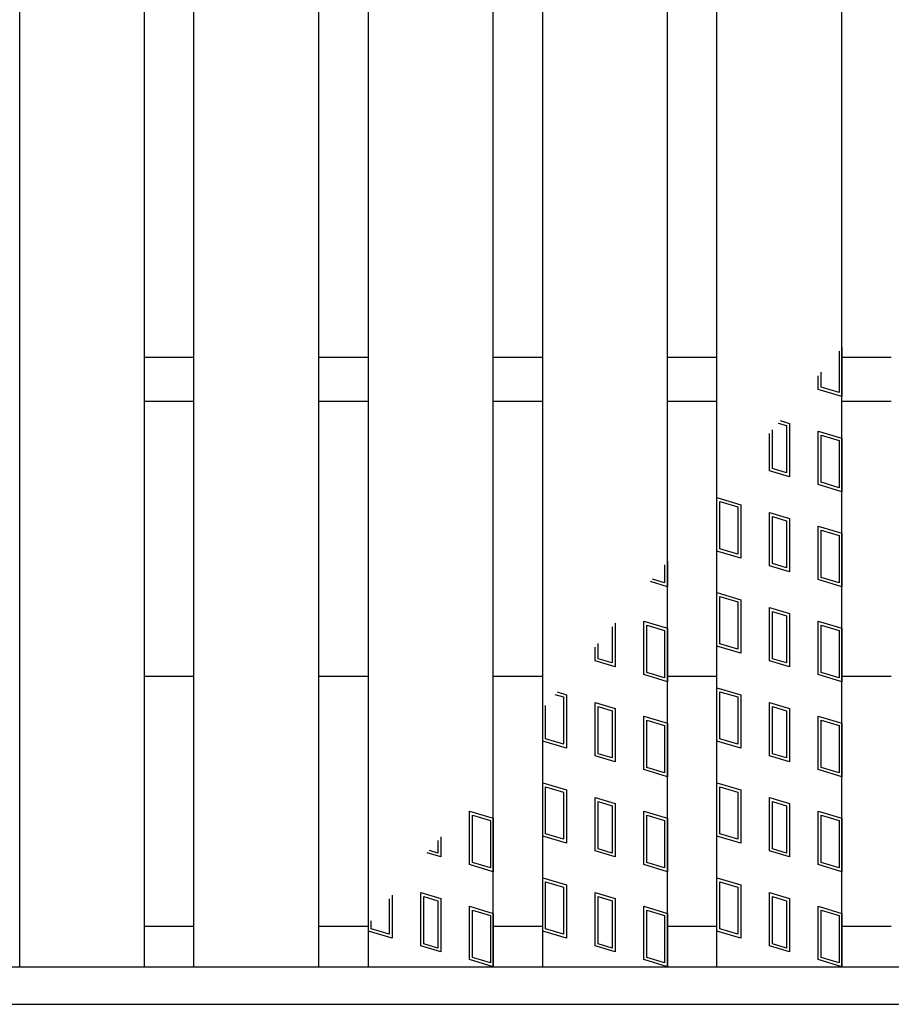
# Model space of a CAD drawing. Units: millimetres. Extents: x -182 to 174, y -128 to 105.
# Drawn here: x -88 to -71, y -22 to -2 of the extents above; entities that cross this region are included whole.
import ezdxf

# ---------------------------------------------------------------- set-up
doc = ezdxf.new("R2010")
doc.units = ezdxf.units.MM
doc.header["$LTSCALE"] = 0.25
doc.layers.add('16', color=7, linetype='Continuous')

msp = doc.modelspace()

# ---------------------------------------------------------------- linework, layer by layer
at = {"layer": '16', "color": 3, "linetype": 'Continuous', "lineweight": 25}
for p, q in [((-87.975, -21.4), (-87.975, 52.1)), ((-85.475, -21.4), (-85.475, 52.1)), ((-84.488, -21.4), (-84.488, 52.1)), ((-81.988, -21.4), (-81.988, 52.1)), ((-81, -21.4), (-81, 52.1)), ((-78.5, -21.4), (-78.5, 52.1)), ((-77.512, -21.4), (-77.512, 52.1)), ((-75.012, -21.4), (-75.012, 52.1)), ((-74.025, -21.4), (-74.025, 52.1)), ((-71.525, -21.4), (-71.525, 52.1)), ((-71.525, -9.019), (-71.525, -10)), ((-85.475, -9.213), (-84.488, -9.213)), ((-81.988, -9.213), (-81, -9.213)), ((-78.5, -9.213), (-77.512, -9.213)), ((-75.012, -9.213), (-74.025, -9.213)), ((-71.584, -9.089), (-71.584, -9.92)), ((-71.525, -9.213), (-70.538, -9.213)), ((-72, -9.857), (-72, -9.581)), ((-71.941, -9.813), (-71.941, -9.511)), ((-71.584, -9.92), (-71.941, -9.813)), ((-71.525, -10), (-72, -9.857)), ((-85.475, -10.088), (-84.488, -10.088)), ((-81.988, -10.088), (-81, -10.088)), ((-78.5, -10.088), (-77.512, -10.088)), ((-75.012, -10.088), (-74.025, -10.088)), ((-71.525, -10.088), (-70.538, -10.088)), ((-72.802, -10.529), (-72.632, -10.58)), ((-72.76, -10.479), (-72.573, -10.536)), ((-72.632, -10.58), (-72.632, -11.525)), ((-72.573, -10.536), (-72.573, -11.604)), ((-72.977, -11.483), (-72.977, -10.736)), ((-72.917, -11.439), (-72.917, -10.666)), ((-72, -10.689), (-71.525, -10.831)), ((-72, -11.757), (-72, -10.689)), ((-71.941, -10.769), (-71.584, -10.875)), ((-71.941, -11.713), (-71.941, -10.769)), ((-71.584, -10.875), (-71.584, -11.82)), ((-71.525, -10.831), (-71.525, -11.9)), ((-72.573, -11.604), (-72.977, -11.483)), ((-72.632, -11.525), (-72.917, -11.439)), ((-71.525, -11.9), (-72, -11.757)), ((-71.584, -11.82), (-71.941, -11.713)), ((-74.025, -13.087), (-74.025, -12.019)), ((-74.025, -12.019), (-73.55, -12.161)), ((-73.966, -13.043), (-73.966, -12.099)), ((-73.966, -12.099), (-73.609, -12.205)), ((-73.609, -12.205), (-73.609, -13.15)), ((-73.55, -12.161), (-73.55, -13.23)), ((-72.977, -13.383), (-72.977, -12.314)), ((-72.977, -12.314), (-72.573, -12.436)), ((-72.917, -13.339), (-72.917, -12.394)), ((-72.917, -12.394), (-72.632, -12.48)), ((-72.632, -12.48), (-72.632, -13.425)), ((-72.573, -12.436), (-72.573, -13.504)), ((-72, -13.657), (-72, -12.589)), ((-72, -12.589), (-71.525, -12.731)), ((-71.941, -13.613), (-71.941, -12.669)), ((-71.941, -12.669), (-71.584, -12.775)), ((-71.584, -12.775), (-71.584, -13.72)), ((-71.525, -12.731), (-71.525, -13.8)), ((-73.55, -13.23), (-74.025, -13.087)), ((-73.609, -13.15), (-73.966, -13.043)), ((-75.072, -13.361), (-75.072, -13.72)), ((-75.012, -13.291), (-75.012, -13.8)), ((-72.573, -13.504), (-72.977, -13.383)), ((-72.632, -13.425), (-72.917, -13.339)), ((-75.012, -13.8), (-75.356, -13.697)), ((-75.072, -13.72), (-75.314, -13.647)), ((-71.525, -13.8), (-72, -13.657)), ((-71.584, -13.72), (-71.941, -13.613)), ((-74.025, -14.987), (-74.025, -13.919)), ((-74.025, -13.919), (-73.55, -14.061)), ((-73.966, -14.943), (-73.966, -13.999)), ((-73.966, -13.999), (-73.609, -14.105)), ((-73.609, -14.105), (-73.609, -15.05)), ((-73.55, -14.061), (-73.55, -15.13)), ((-72.977, -15.283), (-72.977, -14.214)), ((-72.977, -14.214), (-72.573, -14.336)), ((-72.917, -15.239), (-72.917, -14.294)), ((-72.917, -14.294), (-72.632, -14.38)), ((-72.573, -14.336), (-72.573, -15.404)), ((-76.061, -14.53), (-76.061, -15.404)), ((-75.487, -15.557), (-75.487, -14.489)), ((-75.487, -14.489), (-75.012, -14.631)), ((-72.632, -14.38), (-72.632, -15.325)), ((-72, -15.557), (-72, -14.489)), ((-72, -14.489), (-71.525, -14.631)), ((-76.12, -14.6), (-76.12, -15.325)), ((-75.428, -15.513), (-75.428, -14.569)), ((-75.428, -14.569), (-75.072, -14.675)), ((-75.072, -14.675), (-75.072, -15.62)), ((-75.012, -14.631), (-75.012, -15.7)), ((-71.941, -15.513), (-71.941, -14.569)), ((-71.941, -14.569), (-71.584, -14.675)), ((-71.584, -14.675), (-71.584, -15.62)), ((-71.525, -14.631), (-71.525, -15.7)), ((-76.405, -15.239), (-76.405, -14.937)), ((-73.609, -15.05), (-73.966, -14.943)), ((-76.464, -15.283), (-76.464, -15.007)), ((-73.55, -15.13), (-74.025, -14.987)), ((-76.061, -15.404), (-76.464, -15.283)), ((-76.12, -15.325), (-76.405, -15.239)), ((-72.573, -15.404), (-72.977, -15.283)), ((-72.632, -15.325), (-72.917, -15.239)), ((-75.072, -15.62), (-75.428, -15.513)), ((-71.584, -15.62), (-71.941, -15.513)), ((-85.475, -15.588), (-84.488, -15.588)), ((-81.988, -15.588), (-81, -15.588)), ((-78.5, -15.588), (-77.512, -15.588)), ((-75.012, -15.7), (-75.487, -15.557)), ((-75.012, -15.588), (-74.025, -15.588)), ((-71.525, -15.7), (-72, -15.557)), ((-71.525, -15.588), (-70.538, -15.588)), ((-77.224, -15.905), (-77.037, -15.961)), ((-74.025, -16.887), (-74.025, -15.819)), ((-74.025, -15.819), (-73.55, -15.961)), ((-73.966, -16.843), (-73.966, -15.899)), ((-73.966, -15.899), (-73.609, -16.005)), ((-77.266, -15.955), (-77.097, -16.005)), ((-77.097, -16.005), (-77.097, -16.95)), ((-77.037, -15.961), (-77.037, -17.03)), ((-76.464, -17.183), (-76.464, -16.114)), ((-76.464, -16.114), (-76.061, -16.236)), ((-73.609, -16.005), (-73.609, -16.95)), ((-73.55, -15.961), (-73.55, -17.03)), ((-72.977, -17.183), (-72.977, -16.114)), ((-72.977, -16.114), (-72.573, -16.236)), ((-77.512, -16.887), (-77.512, -16.247)), ((-77.453, -16.843), (-77.453, -16.177)), ((-76.405, -17.139), (-76.405, -16.194)), ((-76.405, -16.194), (-76.12, -16.28)), ((-76.12, -16.28), (-76.12, -17.225)), ((-76.061, -16.236), (-76.061, -17.304)), ((-72.917, -17.139), (-72.917, -16.194)), ((-72.917, -16.194), (-72.632, -16.28)), ((-72.632, -16.28), (-72.632, -17.225)), ((-72.573, -16.236), (-72.573, -17.304)), ((-75.487, -17.457), (-75.487, -16.389)), ((-75.487, -16.389), (-75.012, -16.531)), ((-75.428, -17.413), (-75.428, -16.469)), ((-75.428, -16.469), (-75.072, -16.575)), ((-75.012, -16.531), (-75.012, -17.6)), ((-72, -17.457), (-72, -16.389)), ((-72, -16.389), (-71.525, -16.531)), ((-71.941, -17.413), (-71.941, -16.469)), ((-71.941, -16.469), (-71.584, -16.575)), ((-71.525, -16.531), (-71.525, -17.6)), ((-75.072, -16.575), (-75.072, -17.52)), ((-71.584, -16.575), (-71.584, -17.52)), ((-77.037, -17.03), (-77.512, -16.887)), ((-77.097, -16.95), (-77.453, -16.843)), ((-73.55, -17.03), (-74.025, -16.887)), ((-73.609, -16.95), (-73.966, -16.843)), ((-76.061, -17.304), (-76.464, -17.183)), ((-76.12, -17.225), (-76.405, -17.139)), ((-72.573, -17.304), (-72.977, -17.183)), ((-72.632, -17.225), (-72.917, -17.139)), ((-75.012, -17.6), (-75.487, -17.457)), ((-75.072, -17.52), (-75.428, -17.413)), ((-71.525, -17.6), (-72, -17.457)), ((-71.584, -17.52), (-71.941, -17.413)), ((-77.512, -18.787), (-77.512, -17.719)), ((-77.512, -17.719), (-77.037, -17.861)), ((-77.453, -18.743), (-77.453, -17.799)), ((-77.453, -17.799), (-77.097, -17.905)), ((-77.097, -17.905), (-77.097, -18.85)), ((-77.037, -17.861), (-77.037, -18.93)), ((-74.025, -18.787), (-74.025, -17.719)), ((-74.025, -17.719), (-73.55, -17.861)), ((-73.966, -18.743), (-73.966, -17.799)), ((-73.966, -17.799), (-73.609, -17.905)), ((-73.609, -17.905), (-73.609, -18.85)), ((-73.55, -17.861), (-73.55, -18.93)), ((-76.464, -19.083), (-76.464, -18.014)), ((-76.464, -18.014), (-76.061, -18.136)), ((-76.405, -19.039), (-76.405, -18.094)), ((-76.405, -18.094), (-76.12, -18.18)), ((-72.977, -19.083), (-72.977, -18.014)), ((-72.977, -18.014), (-72.573, -18.136)), ((-72.917, -19.039), (-72.917, -18.094)), ((-72.917, -18.094), (-72.632, -18.18)), ((-78.975, -19.357), (-78.975, -18.289)), ((-78.975, -18.289), (-78.5, -18.431)), ((-76.12, -18.18), (-76.12, -19.125)), ((-76.061, -18.136), (-76.061, -19.204)), ((-75.487, -19.357), (-75.487, -18.289)), ((-75.487, -18.289), (-75.012, -18.431)), ((-72.632, -18.18), (-72.632, -19.125)), ((-72.573, -18.136), (-72.573, -19.204)), ((-72, -19.357), (-72, -18.289)), ((-72, -18.289), (-71.525, -18.431)), ((-78.916, -19.313), (-78.916, -18.369)), ((-78.916, -18.369), (-78.559, -18.475)), ((-78.559, -18.475), (-78.559, -19.42)), ((-78.5, -18.431), (-78.5, -19.5)), ((-75.428, -19.313), (-75.428, -18.369)), ((-75.428, -18.369), (-75.072, -18.475)), ((-75.072, -18.475), (-75.072, -19.42)), ((-75.012, -18.431), (-75.012, -19.5)), ((-71.941, -19.313), (-71.941, -18.369)), ((-71.941, -18.369), (-71.584, -18.475)), ((-71.584, -18.475), (-71.584, -19.42)), ((-71.525, -18.431), (-71.525, -19.5)), ((-79.607, -18.872), (-79.607, -19.125)), ((-79.548, -18.802), (-79.548, -19.204)), ((-77.037, -18.93), (-77.512, -18.787)), ((-77.097, -18.85), (-77.453, -18.743)), ((-73.55, -18.93), (-74.025, -18.787)), ((-73.609, -18.85), (-73.966, -18.743)), ((-79.607, -19.125), (-79.778, -19.073)), ((-76.061, -19.204), (-76.464, -19.083)), ((-76.12, -19.125), (-76.405, -19.039)), ((-72.573, -19.204), (-72.977, -19.083)), ((-72.632, -19.125), (-72.917, -19.039)), ((-79.548, -19.204), (-79.82, -19.123)), ((-78.5, -19.5), (-78.975, -19.357)), ((-78.559, -19.42), (-78.916, -19.313)), ((-75.012, -19.5), (-75.487, -19.357)), ((-75.072, -19.42), (-75.428, -19.313)), ((-71.525, -19.5), (-72, -19.357)), ((-71.584, -19.42), (-71.941, -19.313)), ((-77.512, -20.687), (-77.512, -19.619)), ((-77.512, -19.619), (-77.037, -19.761)), ((-74.025, -20.687), (-74.025, -19.619)), ((-74.025, -19.619), (-73.55, -19.761)), ((-77.453, -20.643), (-77.453, -19.699)), ((-77.453, -19.699), (-77.097, -19.805)), ((-77.097, -19.805), (-77.097, -20.75)), ((-77.037, -19.761), (-77.037, -20.83)), ((-73.966, -20.643), (-73.966, -19.699)), ((-73.966, -19.699), (-73.609, -19.805)), ((-73.609, -19.805), (-73.609, -20.75)), ((-73.55, -19.761), (-73.55, -20.83)), ((-80.584, -20.043), (-80.584, -20.75)), ((-80.525, -19.97), (-80.525, -20.83)), ((-79.952, -20.983), (-79.952, -19.914)), ((-79.952, -19.914), (-79.548, -20.036)), ((-79.892, -20.939), (-79.892, -19.994)), ((-79.892, -19.994), (-79.607, -20.08)), ((-79.607, -20.08), (-79.607, -21.025)), ((-79.548, -20.036), (-79.548, -21.104)), ((-76.464, -20.983), (-76.464, -19.914)), ((-76.464, -19.914), (-76.061, -20.036)), ((-76.405, -20.939), (-76.405, -19.994)), ((-76.405, -19.994), (-76.12, -20.08)), ((-76.12, -20.08), (-76.12, -21.025)), ((-76.061, -20.036), (-76.061, -21.104)), ((-72.977, -20.983), (-72.977, -19.914)), ((-72.977, -19.914), (-72.573, -20.036)), ((-72.917, -20.939), (-72.917, -19.994)), ((-72.917, -19.994), (-72.632, -20.08)), ((-72.632, -20.08), (-72.632, -21.025)), ((-72.573, -20.036), (-72.573, -21.104)), ((-78.975, -21.257), (-78.975, -20.189)), ((-78.975, -20.189), (-78.5, -20.331)), ((-78.916, -21.213), (-78.916, -20.269)), ((-78.916, -20.269), (-78.559, -20.375)), ((-75.487, -21.257), (-75.487, -20.189)), ((-75.487, -20.189), (-75.012, -20.331)), ((-75.428, -21.213), (-75.428, -20.269)), ((-75.428, -20.269), (-75.072, -20.375)), ((-72, -21.257), (-72, -20.189)), ((-72, -20.189), (-71.525, -20.331)), ((-71.941, -21.213), (-71.941, -20.269)), ((-71.941, -20.269), (-71.584, -20.375)), ((-78.559, -20.375), (-78.559, -21.32)), ((-78.5, -20.331), (-78.5, -21.4)), ((-75.072, -20.375), (-75.072, -21.32)), ((-75.012, -20.331), (-75.012, -21.4)), ((-71.584, -20.375), (-71.584, -21.32)), ((-71.525, -20.331), (-71.525, -21.4)), ((-85.475, -20.588), (-84.488, -20.588)), ((-81.988, -20.588), (-81, -20.588)), ((-81, -20.687), (-81, -20.551)), ((-80.941, -20.643), (-80.941, -20.478)), ((-80.584, -20.75), (-80.941, -20.643)), ((-78.5, -20.588), (-77.512, -20.588)), ((-77.097, -20.75), (-77.453, -20.643)), ((-75.012, -20.588), (-74.025, -20.588)), ((-73.609, -20.75), (-73.966, -20.643)), ((-71.525, -20.588), (-70.538, -20.588)), ((-80.525, -20.83), (-81, -20.687)), ((-77.037, -20.83), (-77.512, -20.687)), ((-73.55, -20.83), (-74.025, -20.687)), ((-79.548, -21.104), (-79.952, -20.983)), ((-79.607, -21.025), (-79.892, -20.939)), ((-76.061, -21.104), (-76.464, -20.983)), ((-76.12, -21.025), (-76.405, -20.939)), ((-72.573, -21.104), (-72.977, -20.983)), ((-72.632, -21.025), (-72.917, -20.939)), ((-78.5, -21.4), (-78.975, -21.257)), ((-78.559, -21.32), (-78.916, -21.213)), ((-75.012, -21.4), (-75.487, -21.257)), ((-75.072, -21.32), (-75.428, -21.213)), ((-71.525, -21.4), (-72, -21.257)), ((-71.584, -21.32), (-71.941, -21.213)), ((-115.875, -21.4), (-54.125, -21.4)), ((-87.975, -21.4), (-85.475, -21.4)), ((-84.488, -21.4), (-81.988, -21.4)), ((-81, -21.4), (-78.5, -21.4)), ((-77.512, -21.4), (-75.012, -21.4)), ((-74.025, -21.4), (-71.525, -21.4)), ((-115.875, -22.15), (-54.125, -22.15))]:
    msp.add_line(p, q, dxfattribs=at)

doc.saveas('drawing.dxf')
